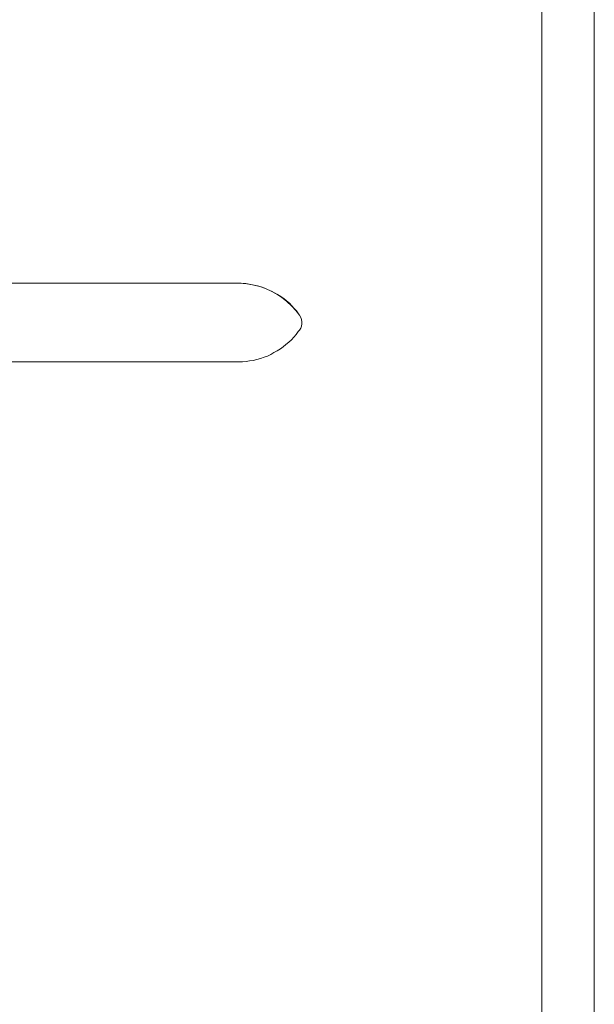
# Model space of a CAD drawing. Units: millimetres. Extents: x 0 to 16.5, y 0 to 11.7.
# Drawn here: x 14 to 16.5, y 4.8 to 9.2 of the extents above; entities that cross this region are included whole.
import ezdxf

# ---------------------------------------------------------------- set-up
doc = ezdxf.new("R2010")
doc.units = ezdxf.units.MM
doc.header["$MEASUREMENT"] = 0
doc.layers.add('Ebene 1', color=7, linetype='Continuous', lineweight=0)

# ---------------------------------------------------------------- blocks, each defined once
blk = doc.blocks.new('Block_0')
at = {"layer": 'Ebene 1', "color": 7, "lineweight": 9}
for points, knots in [([(14.9561, 8.024), (14.9561, 8.024), (14.9408, 8.024), (14.9408, 8.024), (14.9408, 8.024), (14.9242, 8.024), (14.9242, 8.024), (14.9242, 8.024), (14.9061, 8.024), (14.9061, 8.024), (14.9061, 8.024), (14.8811, 8.024), (14.8811, 8.024), (14.8811, 8.024), (14.8547, 8.024), (14.8547, 8.024), (14.8547, 8.024), (14.8241, 8.024), (14.8241, 8.024), (14.8241, 8.024), (14.7921, 8.024), (14.7921, 8.024), (14.7921, 8.024), (14.7574, 8.024), (14.7574, 8.024), (14.7574, 8.024), (14.7212, 8.024), (14.7212, 8.024), (14.7212, 8.024), (14.6823, 8.024), (14.6823, 8.024), (14.6823, 8.024), (14.642, 8.024), (14.642, 8.024), (14.642, 8.024), (14.5989, 8.024), (14.5989, 8.024), (14.5989, 8.024), (14.5544, 8.024), (14.5544, 8.024), (14.5544, 8.024), (14.5086, 8.024), (14.5086, 8.024), (14.5086, 8.024), (14.4599, 8.024), (14.4599, 8.024), (14.4599, 8.024), (14.4154, 8.024), (14.4154, 8.024), (14.4154, 8.024), (14.371, 8.024), (14.371, 8.024), (14.371, 8.024), (14.3237, 8.024), (14.3237, 8.024), (14.3237, 8.024), (14.2764, 8.024), (14.2764, 8.024), (14.2764, 8.024), (14.2292, 8.024), (14.2292, 8.024), (14.2292, 8.024), (14.1653, 8.024), (14.1653, 8.024), (14.1653, 8.024), (14.1027, 8.024), (14.1027, 8.024), (14.1027, 8.024), (14.0388, 8.024), (14.0388, 8.024), (14.0388, 8.024), (13.9526, 8.024), (13.9526, 8.024), (13.9526, 8.024), (13.865, 8.024), (13.865, 8.024), (13.865, 8.024), (13.7775, 8.024), (13.7775, 8.024), (13.7775, 8.024), (13.6899, 8.024), (13.6899, 8.024), (13.6899, 8.024), (13.6009, 8.024), (13.6009, 8.024), (13.6009, 8.024), (13.5134, 8.024), (13.5134, 8.024), (13.5134, 8.024), (13.4258, 8.024), (13.4258, 8.024), (13.4258, 8.024), (13.3396, 8.024), (13.3396, 8.024), (13.3396, 8.024), (13.2521, 8.024), (13.2521, 8.024), (13.2521, 8.024), (13.1659, 8.024), (13.1659, 8.024), (13.1659, 8.024), (13.1311, 8.024), (13.1311, 8.024), (13.1311, 8.024), (13.095, 8.0254), (13.095, 8.0254), (13.095, 8.0254), (13.0602, 8.0254), (13.0602, 8.0254), (13.0602, 8.0254), (13.0255, 8.0254), (13.0255, 8.0254), (13.0255, 8.0254), (12.9921, 8.0268), (12.9921, 8.0268), (12.9921, 8.0268), (12.9588, 8.0282), (12.9588, 8.0282), (12.9588, 8.0282), (12.9199, 8.0296), (12.9199, 8.0296), (12.9199, 8.0296), (12.8837, 8.0309), (12.8837, 8.0309), (12.8837, 8.0309), (12.849, 8.0323), (12.849, 8.0323), (12.849, 8.0323), (12.8156, 8.0351), (12.8156, 8.0351), (12.8156, 8.0351), (12.7836, 8.0379), (12.7836, 8.0379), (12.7836, 8.0379), (12.7545, 8.0407), (12.7545, 8.0407), (12.7545, 8.0407), (12.728, 8.0435), (12.728, 8.0435), (12.728, 8.0435), (12.703, 8.0476), (12.703, 8.0476), (12.703, 8.0476), (12.6808, 8.0504), (12.6808, 8.0504), (12.6808, 8.0504), (12.6613, 8.0532), (12.6613, 8.0532), (12.6613, 8.0532), (12.6446, 8.0574), (12.6446, 8.0574), (12.6446, 8.0574), (12.6294, 8.0601), (12.6294, 8.0601), (12.6294, 8.0601), (12.6182, 8.0643), (12.6182, 8.0643), (12.6182, 8.0643), (12.6099, 8.0671), (12.6099, 8.0671), (12.6099, 8.0671), (12.6043, 8.0699), (12.6043, 8.0699), (12.6043, 8.0699), (12.5988, 8.0726), (12.5988, 8.0726), (12.5988, 8.0726), (12.5946, 8.0768), (12.5946, 8.0768), (12.5946, 8.0768), (12.5918, 8.0796), (12.5918, 8.0796), (12.5918, 8.0796), (12.5877, 8.081), (12.5877, 8.081), (12.5877, 8.081), (12.5849, 8.0838), (12.5849, 8.0838), (12.5849, 8.0838), (12.5821, 8.0851), (12.5821, 8.0851)], [0, 0, 0, 0, 1, 1, 1, 2, 2, 2, 3, 3, 3, 4, 4, 4, 5, 5, 5, 6, 6, 6, 7, 7, 7, 8, 8, 8, 9, 9, 9, 10, 10, 10, 11, 11, 11, 12, 12, 12, 13, 13, 13, 14, 14, 14, 15, 15, 15, 16, 16, 16, 17, 17, 17, 18, 18, 18, 19, 19, 19, 20, 20, 20, 21, 21, 21, 22, 22, 22, 23, 23, 23, 24, 24, 24, 25, 25, 25, 26, 26, 26, 27, 27, 27, 28, 28, 28, 29, 29, 29, 30, 30, 30, 31, 31, 31, 32, 32, 32, 33, 33, 33, 34, 34, 34, 35, 35, 35, 36, 36, 36, 37, 37, 37, 38, 38, 38, 39, 39, 39, 40, 40, 40, 41, 41, 41, 42, 42, 42, 43, 43, 43, 44, 44, 44, 45, 45, 45, 46, 46, 46, 47, 47, 47, 48, 48, 48, 49, 49, 49, 50, 50, 50, 51, 51, 51, 52, 52, 52, 53, 53, 53, 54, 54, 54, 55, 55, 55, 56, 56, 56, 57, 57, 57, 58, 58, 58, 59, 59, 59, 60, 60, 60, 60]), ([(15.2202, 7.8794), (15.2202, 7.8794), (15.2035, 7.9017), (15.2035, 7.9017), (15.2035, 7.9017), (15.1841, 7.9225), (15.1841, 7.9225), (15.1841, 7.9225), (15.1632, 7.942), (15.1632, 7.942), (15.1632, 7.942), (15.141, 7.9601), (15.141, 7.9601), (15.141, 7.9601), (15.1174, 7.9753), (15.1174, 7.9753), (15.1174, 7.9753), (15.0923, 7.9879), (15.0923, 7.9879), (15.0923, 7.9879), (15.0673, 8.0004), (15.0673, 8.0004), (15.0673, 8.0004), (15.0409, 8.0087), (15.0409, 8.0087), (15.0409, 8.0087), (15.0215, 8.0143), (15.0215, 8.0143), (15.0215, 8.0143), (15.0006, 8.0184), (15.0006, 8.0184), (15.0006, 8.0184), (14.9784, 8.0226), (14.9784, 8.0226), (14.9784, 8.0226), (14.9561, 8.024), (14.9561, 8.024)], [0, 0, 0, 0, 1, 1, 1, 2, 2, 2, 3, 3, 3, 4, 4, 4, 5, 5, 5, 6, 6, 6, 7, 7, 7, 8, 8, 8, 9, 9, 9, 10, 10, 10, 11, 11, 11, 12, 12, 12, 12]), ([(15.2202, 7.8794), (15.2202, 7.8794), (15.216, 7.8864), (15.216, 7.8864), (15.216, 7.8864), (15.2063, 7.8989), (15.2063, 7.8989), (15.2063, 7.8989), (15.1966, 7.91), (15.1966, 7.91), (15.1966, 7.91), (15.1855, 7.9225), (15.1855, 7.9225), (15.1855, 7.9225), (15.1743, 7.9336), (15.1743, 7.9336), (15.1743, 7.9336), (15.1618, 7.9448), (15.1618, 7.9448), (15.1618, 7.9448), (15.1493, 7.9545), (15.1493, 7.9545), (15.1493, 7.9545), (15.1354, 7.9642), (15.1354, 7.9642), (15.1354, 7.9642), (15.1215, 7.9726), (15.1215, 7.9726), (15.1215, 7.9726), (15.1076, 7.9809), (15.1076, 7.9809), (15.1076, 7.9809), (15.0937, 7.9879), (15.0937, 7.9879), (15.0937, 7.9879), (15.0784, 7.9948), (15.0784, 7.9948), (15.0784, 7.9948), (15.0632, 8.0018), (15.0632, 8.0018), (15.0632, 8.0018), (15.0479, 8.0073), (15.0479, 8.0073), (15.0479, 8.0073), (15.0312, 8.0115), (15.0312, 8.0115), (15.0312, 8.0115), (15.0159, 8.0157), (15.0159, 8.0157), (15.0159, 8.0157), (14.9992, 8.0184), (14.9992, 8.0184), (14.9992, 8.0184), (14.9825, 8.0212), (14.9825, 8.0212), (14.9825, 8.0212), (14.9659, 8.0226), (14.9659, 8.0226), (14.9659, 8.0226), (14.9575, 8.024), (14.9575, 8.024)], [0, 0, 0, 0, 1, 1, 1, 2, 2, 2, 3, 3, 3, 4, 4, 4, 5, 5, 5, 6, 6, 6, 7, 7, 7, 8, 8, 8, 9, 9, 9, 10, 10, 10, 11, 11, 11, 12, 12, 12, 13, 13, 13, 14, 14, 14, 15, 15, 15, 16, 16, 16, 17, 17, 17, 18, 18, 18, 19, 19, 19, 20, 20, 20, 20]), ([(15.2202, 7.8127), (15.2202, 7.8127), (15.2258, 7.8211), (15.2258, 7.8211), (15.2258, 7.8211), (15.2286, 7.8308), (15.2286, 7.8308), (15.2286, 7.8308), (15.2299, 7.8405), (15.2299, 7.8405), (15.2299, 7.8405), (15.2299, 7.8502), (15.2299, 7.8502), (15.2299, 7.8502), (15.2286, 7.86), (15.2286, 7.86), (15.2286, 7.86), (15.2258, 7.8697), (15.2258, 7.8697), (15.2258, 7.8697), (15.2202, 7.8794), (15.2202, 7.8794)], [0, 0, 0, 0, 1, 1, 1, 2, 2, 2, 3, 3, 3, 4, 4, 4, 5, 5, 5, 6, 6, 6, 7, 7, 7, 7]), ([(14.9575, 7.6696), (14.9575, 7.6696), (14.9631, 7.6696), (14.9631, 7.6696), (14.9631, 7.6696), (14.9798, 7.6709), (14.9798, 7.6709), (14.9798, 7.6709), (14.995, 7.6737), (14.995, 7.6737), (14.995, 7.6737), (15.0117, 7.6765), (15.0117, 7.6765), (15.0117, 7.6765), (15.0284, 7.6807), (15.0284, 7.6807), (15.0284, 7.6807), (15.0451, 7.6848), (15.0451, 7.6848), (15.0451, 7.6848), (15.0604, 7.6904), (15.0604, 7.6904), (15.0604, 7.6904), (15.0757, 7.696), (15.0757, 7.696), (15.0757, 7.696), (15.091, 7.7029), (15.091, 7.7029), (15.091, 7.7029), (15.1049, 7.7113), (15.1049, 7.7113), (15.1049, 7.7113), (15.1201, 7.7196), (15.1201, 7.7196), (15.1201, 7.7196), (15.134, 7.7279), (15.134, 7.7279), (15.134, 7.7279), (15.1465, 7.7377), (15.1465, 7.7377), (15.1465, 7.7377), (15.1591, 7.7474), (15.1591, 7.7474), (15.1591, 7.7474), (15.1716, 7.7585), (15.1716, 7.7585), (15.1716, 7.7585), (15.1841, 7.7696), (15.1841, 7.7696), (15.1841, 7.7696), (15.1952, 7.7808), (15.1952, 7.7808), (15.1952, 7.7808), (15.2049, 7.7933), (15.2049, 7.7933), (15.2049, 7.7933), (15.2147, 7.8058), (15.2147, 7.8058), (15.2147, 7.8058), (15.2202, 7.8127), (15.2202, 7.8127)], [0, 0, 0, 0, 1, 1, 1, 2, 2, 2, 3, 3, 3, 4, 4, 4, 5, 5, 5, 6, 6, 6, 7, 7, 7, 8, 8, 8, 9, 9, 9, 10, 10, 10, 11, 11, 11, 12, 12, 12, 13, 13, 13, 14, 14, 14, 15, 15, 15, 16, 16, 16, 17, 17, 17, 18, 18, 18, 19, 19, 19, 20, 20, 20, 20]), ([(12.5821, 7.6084), (12.5821, 7.6084), (12.5849, 7.6098), (12.5849, 7.6098), (12.5849, 7.6098), (12.5877, 7.6112), (12.5877, 7.6112), (12.5877, 7.6112), (12.5904, 7.6126), (12.5904, 7.6126), (12.5904, 7.6126), (12.5932, 7.6154), (12.5932, 7.6154), (12.5932, 7.6154), (12.596, 7.6167), (12.596, 7.6167), (12.596, 7.6167), (12.6002, 7.6209), (12.6002, 7.6209), (12.6002, 7.6209), (12.6043, 7.6237), (12.6043, 7.6237), (12.6043, 7.6237), (12.6099, 7.6265), (12.6099, 7.6265), (12.6099, 7.6265), (12.6182, 7.6293), (12.6182, 7.6293), (12.6182, 7.6293), (12.6307, 7.632), (12.6307, 7.632), (12.6307, 7.632), (12.6446, 7.6362), (12.6446, 7.6362), (12.6446, 7.6362), (12.6613, 7.639), (12.6613, 7.639), (12.6613, 7.639), (12.6808, 7.6431), (12.6808, 7.6431), (12.6808, 7.6431), (12.703, 7.6459), (12.703, 7.6459), (12.703, 7.6459), (12.728, 7.6487), (12.728, 7.6487), (12.728, 7.6487), (12.7545, 7.6529), (12.7545, 7.6529), (12.7545, 7.6529), (12.7836, 7.6557), (12.7836, 7.6557), (12.7836, 7.6557), (12.8156, 7.6584), (12.8156, 7.6584), (12.8156, 7.6584), (12.849, 7.6598), (12.849, 7.6598), (12.849, 7.6598), (12.8837, 7.6626), (12.8837, 7.6626), (12.8837, 7.6626), (12.9213, 7.664), (12.9213, 7.664), (12.9213, 7.664), (12.9588, 7.6654), (12.9588, 7.6654), (12.9588, 7.6654), (12.9977, 7.6668), (12.9977, 7.6668), (12.9977, 7.6668), (13.0394, 7.6682), (13.0394, 7.6682), (13.0394, 7.6682), (13.0811, 7.6682), (13.0811, 7.6682), (13.0811, 7.6682), (13.1228, 7.6682), (13.1228, 7.6682), (13.1228, 7.6682), (13.1659, 7.6696), (13.1659, 7.6696), (13.1659, 7.6696), (13.2521, 7.6696), (13.2521, 7.6696), (13.2521, 7.6696), (13.3396, 7.6696), (13.3396, 7.6696), (13.3396, 7.6696), (13.4272, 7.6696), (13.4272, 7.6696), (13.4272, 7.6696), (13.5134, 7.6696), (13.5134, 7.6696), (13.5134, 7.6696), (13.6009, 7.6696), (13.6009, 7.6696), (13.6009, 7.6696), (13.6899, 7.6696), (13.6899, 7.6696), (13.6899, 7.6696), (13.7775, 7.6696), (13.7775, 7.6696), (13.7775, 7.6696), (13.865, 7.6696), (13.865, 7.6696), (13.865, 7.6696), (13.9526, 7.6696), (13.9526, 7.6696), (13.9526, 7.6696), (14.0388, 7.6696), (14.0388, 7.6696), (14.0388, 7.6696), (14.1194, 7.6696), (14.1194, 7.6696), (14.1194, 7.6696), (14.2, 7.6696), (14.2, 7.6696), (14.2, 7.6696), (14.2792, 7.6696), (14.2792, 7.6696), (14.2792, 7.6696), (14.3265, 7.6696), (14.3265, 7.6696), (14.3265, 7.6696), (14.3723, 7.6696), (14.3723, 7.6696), (14.3723, 7.6696), (14.4168, 7.6696), (14.4168, 7.6696), (14.4168, 7.6696), (14.4599, 7.6696), (14.4599, 7.6696), (14.4599, 7.6696), (14.5086, 7.6696), (14.5086, 7.6696), (14.5086, 7.6696), (14.5544, 7.6696), (14.5544, 7.6696), (14.5544, 7.6696), (14.5989, 7.6696), (14.5989, 7.6696), (14.5989, 7.6696), (14.642, 7.6696), (14.642, 7.6696), (14.642, 7.6696), (14.6823, 7.6696), (14.6823, 7.6696), (14.6823, 7.6696), (14.7212, 7.6696), (14.7212, 7.6696), (14.7212, 7.6696), (14.7574, 7.6696), (14.7574, 7.6696), (14.7574, 7.6696), (14.7921, 7.6696), (14.7921, 7.6696), (14.7921, 7.6696), (14.8241, 7.6696), (14.8241, 7.6696), (14.8241, 7.6696), (14.8547, 7.6696), (14.8547, 7.6696), (14.8547, 7.6696), (14.8811, 7.6696), (14.8811, 7.6696), (14.8811, 7.6696), (14.9061, 7.6696), (14.9061, 7.6696), (14.9061, 7.6696), (14.9242, 7.6696), (14.9242, 7.6696), (14.9242, 7.6696), (14.9408, 7.6696), (14.9408, 7.6696), (14.9408, 7.6696), (14.9561, 7.6696), (14.9561, 7.6696)], [0, 0, 0, 0, 1, 1, 1, 2, 2, 2, 3, 3, 3, 4, 4, 4, 5, 5, 5, 6, 6, 6, 7, 7, 7, 8, 8, 8, 9, 9, 9, 10, 10, 10, 11, 11, 11, 12, 12, 12, 13, 13, 13, 14, 14, 14, 15, 15, 15, 16, 16, 16, 17, 17, 17, 18, 18, 18, 19, 19, 19, 20, 20, 20, 21, 21, 21, 22, 22, 22, 23, 23, 23, 24, 24, 24, 25, 25, 25, 26, 26, 26, 27, 27, 27, 28, 28, 28, 29, 29, 29, 30, 30, 30, 31, 31, 31, 32, 32, 32, 33, 33, 33, 34, 34, 34, 35, 35, 35, 36, 36, 36, 37, 37, 37, 38, 38, 38, 39, 39, 39, 40, 40, 40, 41, 41, 41, 42, 42, 42, 43, 43, 43, 44, 44, 44, 45, 45, 45, 46, 46, 46, 47, 47, 47, 48, 48, 48, 49, 49, 49, 50, 50, 50, 51, 51, 51, 52, 52, 52, 53, 53, 53, 54, 54, 54, 55, 55, 55, 56, 56, 56, 57, 57, 57, 58, 58, 58, 59, 59, 59, 59])]:
    blk.add_open_spline(points, degree=3, knots=knots, dxfattribs=at)
blk.add_open_spline([(14.9561, 7.6696), (14.9561, 7.6696), (14.9561, 7.6696), (14.9561, 7.6696)], degree=3, dxfattribs=at)

msp = doc.modelspace()

# ---------------------------------------------------------------- linework, layer by layer
at = {"layer": 'Ebene 1', "color": 7, "lineweight": 9}
msp.add_line((16.3117, 11.4518), (16.3117, 0.2349), dxfattribs=at)
msp.add_lwpolyline([(16.548, 0), (0, 0), (0, 11.7018), (16.548, 11.7018)], close=True, dxfattribs=at)

# ---------------------------------------------------------------- block references
at = {"layer": 'Ebene 1'}
msp.add_blockref('Block_0', (0, 0), dxfattribs=at)

doc.saveas('drawing.dxf')
